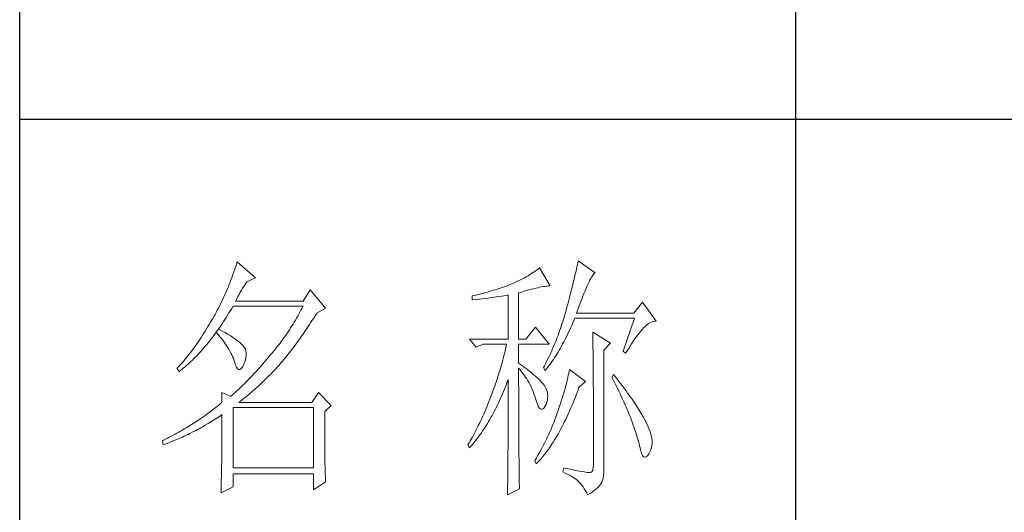
# Model space of a CAD drawing. Units: millimetres. Extents: x 3436 to 7986, y -3869 to 10490.
# Drawn here: x 7516 to 7744, y -2311 to -2196 of the extents above; entities that cross this region are included whole.
import ezdxf

# ---------------------------------------------------------------- set-up
doc = ezdxf.new("R2010")
doc.units = ezdxf.units.MM
doc.layers.add('轮廓线', color=7, linetype='Continuous', lineweight=25)

# ---------------------------------------------------------------- blocks, each defined once
blk = doc.blocks.new('A3')
for p, q in [((3400.05, -1395), (3400.05, 1395)), ((3550.01, 49.62), (3550.01, -251.13)), ((3400.05, -50.63), (3750, -50.63))]:
    blk.add_line(p, q)
at = {"layer": '轮廓线', "color": 7, "lineweight": 0}
for p, q in [((3508, -78), (3507.92, -78.38)), ((3511.26, -80.33), (3508, -78)), ((3441.66, -79.53), (3441.51, -79.97)), ((3441.8, -79.09), (3441.66, -79.53)), ((3441.94, -78.64), (3441.8, -79.09)), ((3442.08, -78.19), (3441.94, -78.64)), ((3445.65, -81.31), (3442.08, -78.19)), ((3499.93, -79.82), (3499.62, -80.04)), ((3500.24, -79.59), (3499.93, -79.82)), ((3500.54, -79.36), (3500.24, -79.59)), ((3502.56, -82.86), (3500.54, -79.36)), ((3507.67, -79.57), (3507.58, -79.99)), ((3507.76, -79.17), (3507.67, -79.57)), ((3507.84, -78.77), (3507.76, -79.17)), ((3507.92, -78.38), (3507.84, -78.77)), ((3440.88, -81.72), (3440.72, -82.15)), ((3441.05, -81.28), (3440.88, -81.72)), ((3441.2, -80.85), (3441.05, -81.28)), ((3441.51, -79.97), (3441.2, -80.85)), ((3443.94, -82.08), (3445.65, -81.31)), ((3496.51, -81.84), (3496.14, -82.01)), ((3496.88, -81.65), (3496.51, -81.84)), ((3497.25, -81.47), (3496.88, -81.65)), ((3497.61, -81.27), (3497.25, -81.47)), ((3497.96, -81.08), (3497.61, -81.27)), ((3498.31, -80.88), (3497.96, -81.08)), ((3498.64, -80.67), (3498.31, -80.88)), ((3498.98, -80.47), (3498.64, -80.67)), ((3499.3, -80.25), (3498.98, -80.47)), ((3499.62, -80.04), (3499.3, -80.25)), ((3507.17, -81.73), (3507.06, -82.18)), ((3507.28, -81.28), (3507.17, -81.73)), ((3507.38, -80.84), (3507.28, -81.28)), ((3507.48, -80.41), (3507.38, -80.84)), ((3507.58, -79.99), (3507.48, -80.41)), ((3510.11, -82.07), (3510.28, -81.73)), ((3510.28, -81.73), (3510.45, -81.43)), ((3510.45, -81.43), (3510.6, -81.16)), ((3510.6, -81.16), (3510.75, -80.92)), ((3510.75, -80.92), (3510.9, -80.72)), ((3510.9, -80.72), (3511.03, -80.55)), ((3511.03, -80.55), (3511.16, -80.42)), ((3511.16, -80.42), (3511.26, -80.33)), ((3440.2, -83.43), (3440.02, -83.86)), ((3440.38, -83.01), (3440.2, -83.43)), ((3440.55, -82.58), (3440.38, -83.01)), ((3440.72, -82.15), (3440.55, -82.58)), ((3442.68, -84.08), (3442.91, -83.69)), ((3442.91, -83.69), (3443.14, -83.31)), ((3443.14, -83.31), (3443.37, -82.95)), ((3443.37, -82.95), (3443.6, -82.59)), ((3443.6, -82.59), (3443.83, -82.25)), ((3443.83, -82.25), (3443.94, -82.08)), ((3456.22, -83.64), (3454.82, -85.78)), ((3459.18, -87.14), (3456.22, -83.64)), ((3491.63, -83.71), (3491.25, -83.82)), ((3492, -83.59), (3491.63, -83.71)), ((3492.37, -83.47), (3492, -83.59)), ((3492.75, -83.34), (3492.37, -83.47)), ((3493.12, -83.21), (3492.75, -83.34)), ((3493.5, -83.08), (3493.12, -83.21)), ((3493.88, -82.95), (3493.5, -83.08)), ((3494.25, -82.81), (3493.88, -82.95)), ((3494.63, -82.67), (3494.25, -82.81)), ((3494.97, -82.53), (3494.63, -82.67)), ((3495.36, -82.36), (3494.97, -82.53)), ((3495.75, -82.19), (3495.36, -82.36)), ((3496.14, -82.01), (3495.75, -82.19)), ((3498.03, -83.76), (3498.5, -83.63)), ((3498.5, -83.63), (3498.95, -83.5)), ((3498.95, -83.5), (3499.38, -83.39)), ((3499.38, -83.39), (3499.8, -83.29)), ((3499.8, -83.29), (3500.18, -83.2)), ((3500.18, -83.2), (3500.55, -83.12)), ((3500.55, -83.12), (3500.9, -83.05)), ((3500.9, -83.05), (3501.23, -82.99)), ((3501.23, -82.99), (3501.54, -82.95)), ((3501.54, -82.95), (3501.82, -82.91)), ((3501.82, -82.91), (3502.09, -82.88)), ((3502.09, -82.88), (3502.33, -82.86)), ((3502.33, -82.86), (3502.56, -82.86)), ((3506.71, -83.6), (3506.59, -84.08)), ((3506.83, -83.12), (3506.71, -83.6)), ((3506.95, -82.65), (3506.83, -83.12)), ((3507.06, -82.18), (3506.95, -82.65)), ((3509.34, -83.78), (3509.54, -83.3)), ((3509.54, -83.3), (3509.74, -82.86)), ((3509.74, -82.86), (3509.93, -82.45)), ((3509.93, -82.45), (3510.11, -82.07)), ((3439.27, -85.53), (3439.06, -85.94)), ((3439.46, -85.11), (3439.27, -85.53)), ((3439.65, -84.7), (3439.46, -85.11)), ((3440.02, -83.86), (3439.65, -84.7)), ((3441.76, -85.78), (3441.99, -85.33)), ((3441.99, -85.33), (3442.22, -84.9)), ((3442.22, -84.9), (3442.45, -84.49)), ((3442.45, -84.49), (3442.68, -84.08)), ((3487.49, -84.8), (3487.48, -84.81)), ((3487.48, -84.81), (3487.48, -85.58)), ((3487.48, -85.58), (3488.26, -85.5)), ((3487.87, -84.72), (3487.49, -84.8)), ((3488.24, -84.63), (3487.87, -84.72)), ((3489, -84.45), (3488.24, -84.63)), ((3488.26, -85.5), (3489.43, -85.36)), ((3489.37, -84.35), (3489, -84.45)), ((3489.75, -84.25), (3489.37, -84.35)), ((3489.43, -85.36), (3489.82, -85.31)), ((3490.12, -84.15), (3489.75, -84.25)), ((3489.82, -85.31), (3490.59, -85.2)), ((3490.5, -84.04), (3490.12, -84.15)), ((3490.87, -83.93), (3490.5, -84.04)), ((3490.59, -85.2), (3490.97, -85.15)), ((3491.25, -83.82), (3490.87, -83.93)), ((3490.97, -85.15), (3491.36, -85.1)), ((3491.36, -85.1), (3491.74, -85.04)), ((3491.74, -85.04), (3492.12, -84.99)), ((3492.12, -84.99), (3492.5, -84.93)), ((3492.5, -84.93), (3493.26, -84.81)), ((3493.26, -84.81), (3493.64, -84.75)), ((3493.64, -84.75), (3494.02, -84.69)), ((3494.02, -84.69), (3494.39, -84.62)), ((3494.39, -84.62), (3494.47, -84.61)), ((3494.47, -84.61), (3494.47, -93.16)), ((3496.49, -84.22), (3497.03, -84.06)), ((3496.49, -93.16), (3496.49, -84.22)), ((3497.03, -84.06), (3497.54, -83.9)), ((3497.54, -83.9), (3498.03, -83.76)), ((3506.19, -85.6), (3506.05, -86.12)), ((3506.33, -85.09), (3506.19, -85.6)), ((3506.46, -84.58), (3506.33, -85.09)), ((3506.59, -84.08), (3506.46, -84.58)), ((3508.44, -86.05), (3508.68, -85.43)), ((3508.68, -85.43), (3508.9, -84.84)), ((3508.9, -84.84), (3509.12, -84.3)), ((3509.12, -84.3), (3509.34, -83.78)), ((3438.45, -87.17), (3438.24, -87.58)), ((3438.66, -86.76), (3438.45, -87.17)), ((3438.86, -86.36), (3438.66, -86.76)), ((3439.06, -85.94), (3438.86, -86.36)), ((3440.76, -87.66), (3441.02, -87.22)), ((3441.02, -87.22), (3441.28, -86.78)), ((3441.28, -86.78), (3441.3, -86.75)), ((3441.3, -86.75), (3454.82, -86.75)), ((3454.82, -85.78), (3441.76, -85.78)), ((3454.42, -87.54), (3454.21, -87.93)), ((3454.62, -87.15), (3454.42, -87.54)), ((3454.82, -86.75), (3454.62, -87.15)), ((3457.47, -88.11), (3459.18, -87.14)), ((3505.67, -87.53), (3505.54, -87.98)), ((3505.76, -87.19), (3505.67, -87.53)), ((3505.91, -86.65), (3505.76, -87.19)), ((3506.05, -86.12), (3505.91, -86.65)), ((3507.69, -88.11), (3507.95, -87.39)), ((3507.95, -87.39), (3508.2, -86.7)), ((3508.2, -86.7), (3508.44, -86.05)), ((3520.44, -85.97), (3518.73, -88.11)), ((3523.08, -89.66), (3520.44, -85.97)), ((3437.35, -89.18), (3437.12, -89.57)), ((3437.58, -88.78), (3437.35, -89.18)), ((3437.8, -88.38), (3437.58, -88.78)), ((3438.02, -87.98), (3437.8, -88.38)), ((3438.24, -87.58), (3438.02, -87.98)), ((3439.44, -89.77), (3439.7, -89.36)), ((3439.7, -89.36), (3439.97, -88.94)), ((3439.97, -88.94), (3440.23, -88.52)), ((3440.23, -88.52), (3440.5, -88.09)), ((3440.5, -88.09), (3440.76, -87.66)), ((3453.56, -89.09), (3453.34, -89.48)), ((3453.78, -88.71), (3453.56, -89.09)), ((3454, -88.32), (3453.78, -88.71)), ((3454.21, -87.93), (3454, -88.32)), ((3456.61, -89.48), (3456.87, -89.07)), ((3456.87, -89.07), (3457.13, -88.65)), ((3457.13, -88.65), (3457.4, -88.23)), ((3457.4, -88.23), (3457.47, -88.11)), ((3505.15, -89.33), (3505.01, -89.77)), ((3505.29, -88.88), (3505.15, -89.33)), ((3505.42, -88.43), (3505.29, -88.88)), ((3505.54, -87.98), (3505.42, -88.43)), ((3507.18, -89.54), (3507.38, -89.08)), ((3507.38, -89.08), (3518.88, -89.08)), ((3518.73, -88.11), (3507.69, -88.11)), ((3518.88, -89.08), (3516.7, -95.5)), ((3436.17, -91.17), (3435.91, -91.59)), ((3436.43, -90.74), (3436.17, -91.17)), ((3436.69, -90.3), (3436.43, -90.74)), ((3436.95, -89.86), (3436.69, -90.3)), ((3437.12, -89.57), (3436.95, -89.86)), ((3438.5, -91.22), (3438.09, -91.73)), ((3438.1, -91.72), (3438.37, -91.34)), ((3438.37, -91.34), (3438.64, -90.96)), ((3438.62, -91.29), (3438.5, -91.22)), ((3439.2, -91.6), (3438.62, -91.29)), ((3438.64, -90.96), (3438.9, -90.57)), ((3438.9, -90.57), (3439.17, -90.17)), ((3439.17, -90.17), (3439.44, -89.77)), ((3452.41, -90.99), (3452.17, -91.36)), ((3452.65, -90.61), (3452.41, -90.99)), ((3452.88, -90.24), (3452.65, -90.61)), ((3453.11, -89.86), (3452.88, -90.24)), ((3453.34, -89.48), (3453.11, -89.86)), ((3455.3, -91.47), (3455.56, -91.08)), ((3455.56, -91.08), (3455.82, -90.69)), ((3455.82, -90.69), (3456.08, -90.29)), ((3456.08, -90.29), (3456.35, -89.88)), ((3456.35, -89.88), (3456.61, -89.48)), ((3499.76, -90.83), (3497.89, -93.16)), ((3502.4, -94.14), (3499.76, -90.83)), ((3504.58, -91.1), (3504.42, -91.54)), ((3504.73, -90.66), (3504.58, -91.1)), ((3504.87, -90.22), (3504.73, -90.66)), ((3505.01, -89.77), (3504.87, -90.22)), ((3506.31, -91.47), (3506.53, -91)), ((3506.53, -91), (3506.75, -90.52)), ((3506.75, -90.52), (3506.97, -90.03)), ((3506.97, -90.03), (3507.18, -89.54)), ((3520.29, -91.38), (3520.5, -91.13)), ((3520.5, -91.13), (3520.59, -91.03)), ((3520.59, -91.03), (3520.93, -90.68)), ((3520.93, -90.68), (3521.27, -90.39)), ((3521.27, -90.39), (3521.61, -90.14)), ((3521.61, -90.14), (3521.95, -89.95)), ((3521.95, -89.95), (3522.29, -89.81)), ((3522.29, -89.81), (3522.63, -89.71)), ((3522.63, -89.71), (3522.96, -89.67)), ((3522.96, -89.67), (3523.08, -89.66)), ((3434.87, -93.21), (3434.61, -93.59)), ((3435.13, -92.81), (3434.87, -93.21)), ((3435.39, -92.41), (3435.13, -92.81)), ((3435.65, -92.01), (3435.39, -92.41)), ((3435.91, -91.59), (3435.65, -92.01)), ((3436.75, -93.52), (3437.02, -93.17)), ((3437.02, -93.17), (3437.29, -92.82)), ((3437.29, -92.82), (3437.56, -92.46)), ((3437.56, -92.46), (3437.83, -92.09)), ((3437.83, -92.09), (3438.04, -91.81)), ((3438.04, -91.81), (3438.09, -91.73)), ((3438.04, -91.81), (3438.41, -92.25)), ((3438.09, -91.73), (3438.1, -91.72)), ((3438.41, -92.25), (3438.76, -92.69)), ((3438.76, -92.69), (3439.09, -93.12)), ((3439.09, -93.12), (3439.41, -93.54)), ((3439.74, -91.9), (3439.2, -91.6)), ((3440.24, -92.2), (3439.74, -91.9)), ((3440.71, -92.48), (3440.24, -92.2)), ((3441.15, -92.76), (3440.71, -92.48)), ((3441.55, -93.03), (3441.15, -92.76)), ((3441.92, -93.3), (3441.55, -93.03)), ((3450.91, -93.18), (3450.65, -93.54)), ((3451.17, -92.82), (3450.91, -93.18)), ((3451.43, -92.46), (3451.17, -92.82)), ((3451.68, -92.1), (3451.43, -92.46)), ((3451.92, -91.73), (3451.68, -92.1)), ((3452.17, -91.36), (3451.92, -91.73)), ((3454, -93.34), (3454.26, -92.98)), ((3454.26, -92.98), (3454.52, -92.61)), ((3454.52, -92.61), (3454.78, -92.23)), ((3454.78, -92.23), (3455.04, -91.85)), ((3455.04, -91.85), (3455.3, -91.47)), ((3487.01, -93.16), (3488.25, -94.72)), ((3487.01, -93.16), (3494.47, -93.16)), ((3496.49, -93.16), (3497.89, -93.16)), ((3503.94, -92.85), (3503.78, -93.28)), ((3504.11, -92.42), (3503.94, -92.85)), ((3504.27, -91.98), (3504.11, -92.42)), ((3504.42, -91.54), (3504.27, -91.98)), ((3505.22, -93.68), (3505.43, -93.26)), ((3505.43, -93.26), (3505.65, -92.82)), ((3505.65, -92.82), (3505.87, -92.38)), ((3505.87, -92.38), (3506.09, -91.93)), ((3506.09, -91.93), (3506.31, -91.47)), ((3510.8, -91.8), (3510.8, -91.98)), ((3514.22, -93.94), (3510.8, -91.8)), ((3510.8, -91.98), (3510.81, -92.16)), ((3510.81, -92.16), (3510.81, -92.36)), ((3510.81, -92.36), (3510.82, -92.57)), ((3510.82, -92.57), (3510.82, -92.79)), ((3510.82, -92.79), (3510.83, -93.03)), ((3510.83, -93.03), (3510.84, -93.27)), ((3518.85, -93.28), (3519.11, -92.92)), ((3519.11, -92.92), (3519.36, -92.57)), ((3519.36, -92.57), (3519.6, -92.25)), ((3519.6, -92.25), (3519.83, -91.94)), ((3519.83, -91.94), (3520.06, -91.65)), ((3520.06, -91.65), (3520.29, -91.38)), ((3433.58, -95.06), (3433.32, -95.4)), ((3433.84, -94.7), (3433.58, -95.06)), ((3434.1, -94.34), (3433.84, -94.7)), ((3434.36, -93.97), (3434.1, -94.34)), ((3434.61, -93.59), (3434.36, -93.97)), ((3435.38, -95.16), (3435.65, -94.85)), ((3435.65, -94.85), (3435.92, -94.53)), ((3435.92, -94.53), (3436.2, -94.2)), ((3436.2, -94.2), (3436.47, -93.86)), ((3436.47, -93.86), (3436.75, -93.52)), ((3439.41, -93.54), (3439.7, -93.94)), ((3439.7, -93.94), (3439.97, -94.34)), ((3439.97, -94.34), (3440.23, -94.73)), ((3440.23, -94.73), (3440.46, -95.11)), ((3440.46, -95.11), (3440.68, -95.48)), ((3442.26, -93.55), (3441.92, -93.3)), ((3442.57, -93.8), (3442.26, -93.55)), ((3442.84, -94.04), (3442.57, -93.8)), ((3443.07, -94.27), (3442.84, -94.04)), ((3443.28, -94.5), (3443.07, -94.27)), ((3443.45, -94.71), (3443.28, -94.5)), ((3443.58, -94.92), (3443.45, -94.71)), ((3443.68, -95.12), (3443.58, -94.92)), ((3443.75, -95.31), (3443.68, -95.12)), ((3449.56, -94.95), (3449.28, -95.3)), ((3449.84, -94.6), (3449.56, -94.95)), ((3450.11, -94.25), (3449.84, -94.6)), ((3450.38, -93.9), (3450.11, -94.25)), ((3450.65, -93.54), (3450.38, -93.9)), ((3452.45, -95.42), (3452.71, -95.09)), ((3452.71, -95.09), (3452.97, -94.75)), ((3452.97, -94.75), (3453.23, -94.4)), ((3453.23, -94.4), (3453.48, -94.06)), ((3453.48, -94.06), (3453.74, -93.7)), ((3453.74, -93.7), (3454, -93.34)), ((3488.25, -94.72), (3489.65, -94.14)), ((3489.65, -94.14), (3494.16, -94.14)), ((3493.96, -95.02), (3493.86, -95.47)), ((3494.07, -94.58), (3493.96, -95.02)), ((3494.16, -94.14), (3494.07, -94.58)), ((3496.49, -97.83), (3496.49, -94.14)), ((3496.49, -94.14), (3502.4, -94.14)), ((3503.06, -94.99), (3502.88, -95.41)), ((3503.25, -94.56), (3503.06, -94.99)), ((3503.43, -94.14), (3503.25, -94.56)), ((3503.6, -93.71), (3503.43, -94.14)), ((3503.78, -93.28), (3503.6, -93.71)), ((3504.33, -95.28), (3504.55, -94.9)), ((3504.55, -94.9), (3504.77, -94.5)), ((3504.77, -94.5), (3504.99, -94.09)), ((3504.99, -94.09), (3505.22, -93.68)), ((3510.84, -93.27), (3510.84, -93.53)), ((3510.84, -93.53), (3510.85, -93.8)), ((3510.85, -93.8), (3510.85, -94.08)), ((3510.85, -94.08), (3510.85, -94.38)), ((3510.85, -94.38), (3510.86, -94.68)), ((3510.86, -94.68), (3510.86, -95)), ((3510.86, -95), (3510.87, -95.33)), ((3512.97, -95.3), (3514.22, -93.94)), ((3517.47, -95.4), (3517.76, -94.94)), ((3517.76, -94.94), (3518.04, -94.5)), ((3518.04, -94.5), (3518.32, -94.07)), ((3518.32, -94.07), (3518.59, -93.67)), ((3518.59, -93.67), (3518.85, -93.28)), ((3432.02, -97.04), (3431.76, -97.34)), ((3432.28, -96.72), (3432.02, -97.04)), ((3432.54, -96.4), (3432.28, -96.72)), ((3432.8, -96.08), (3432.54, -96.4)), ((3433.06, -95.75), (3432.8, -96.08)), ((3433.32, -95.4), (3433.06, -95.75)), ((3433.43, -97.21), (3433.71, -96.93)), ((3433.71, -96.93), (3433.99, -96.65)), ((3433.99, -96.65), (3434.27, -96.37)), ((3434.27, -96.37), (3434.54, -96.08)), ((3434.54, -96.08), (3434.82, -95.78)), ((3434.82, -95.78), (3435.1, -95.47)), ((3435.1, -95.47), (3435.38, -95.16)), ((3440.68, -95.48), (3440.88, -95.84)), ((3440.88, -95.84), (3441.06, -96.19)), ((3441.06, -96.19), (3441.21, -96.53)), ((3441.21, -96.53), (3441.35, -96.86)), ((3441.35, -96.86), (3441.47, -97.18)), ((3443.68, -97.13), (3443.77, -96.68)), ((3443.79, -95.5), (3443.75, -95.31)), ((3443.77, -96.68), (3443.81, -96.23)), ((3443.81, -95.76), (3443.79, -95.5)), ((3443.81, -96.23), (3443.81, -95.76)), ((3447.99, -96.84), (3447.37, -97.56)), ((3448.29, -96.47), (3447.99, -96.84)), ((3448.42, -96.33), (3448.29, -96.47)), ((3448.71, -95.99), (3448.42, -96.33)), ((3449, -95.65), (3448.71, -95.99)), ((3449.28, -95.3), (3449, -95.65)), ((3450.92, -97.33), (3451.18, -97.03)), ((3451.18, -97.03), (3451.43, -96.72)), ((3451.43, -96.72), (3451.69, -96.4)), ((3451.69, -96.4), (3451.94, -96.08)), ((3451.94, -96.08), (3452.2, -95.76)), ((3452.2, -95.76), (3452.45, -95.42)), ((3493.53, -96.81), (3493.41, -97.25)), ((3493.64, -96.36), (3493.53, -96.81)), ((3493.75, -95.91), (3493.64, -96.36)), ((3493.86, -95.47), (3493.75, -95.91)), ((3502.3, -96.67), (3501.89, -97.5)), ((3502.49, -96.25), (3502.3, -96.67)), ((3502.69, -95.83), (3502.49, -96.25)), ((3502.88, -95.41), (3502.69, -95.83)), ((3503.21, -97.07), (3503.43, -96.73)), ((3503.43, -96.73), (3503.66, -96.39)), ((3503.66, -96.39), (3503.88, -96.03)), ((3503.88, -96.03), (3504.11, -95.66)), ((3504.11, -95.66), (3504.33, -95.28)), ((3510.87, -95.33), (3510.87, -95.66)), ((3510.87, -95.66), (3510.88, -96.02)), ((3510.88, -96.02), (3510.88, -96.38)), ((3510.88, -96.38), (3510.88, -96.76)), ((3510.88, -96.76), (3510.89, -97.15)), ((3512.97, -118.44), (3512.97, -95.3)), ((3516.7, -95.5), (3517.17, -95.89)), ((3517.17, -95.89), (3517.47, -95.4)), ((3430.47, -98.75), (3430.42, -98.8)), ((3430.42, -98.8), (3430.88, -99.39)), ((3430.73, -98.48), (3430.47, -98.75)), ((3430.99, -98.21), (3430.73, -98.48)), ((3431.25, -97.93), (3430.99, -98.21)), ((3431.17, -99.17), (3431.45, -98.95)), ((3431.51, -97.64), (3431.25, -97.93)), ((3431.45, -98.95), (3431.74, -98.72)), ((3431.76, -97.34), (3431.51, -97.64)), ((3431.74, -98.72), (3432.02, -98.48)), ((3432.02, -98.48), (3432.31, -98.24)), ((3432.31, -98.24), (3432.59, -97.99)), ((3432.59, -97.99), (3432.87, -97.73)), ((3432.87, -97.73), (3433.15, -97.47)), ((3433.15, -97.47), (3433.43, -97.21)), ((3441.47, -97.18), (3441.57, -97.49)), ((3441.57, -97.49), (3441.61, -97.64)), ((3441.61, -97.64), (3441.78, -98.19)), ((3441.78, -98.19), (3441.96, -98.6)), ((3441.96, -98.6), (3442.16, -98.88)), ((3442.16, -98.88), (3442.36, -99.02)), ((3442.57, -99.02), (3442.8, -98.89)), ((3442.8, -98.89), (3443.04, -98.61)), ((3443.04, -98.61), (3443.16, -98.42)), ((3443.16, -98.42), (3443.38, -98)), ((3443.38, -98), (3443.55, -97.57)), ((3443.55, -97.57), (3443.68, -97.13)), ((3446.16, -98.95), (3445.86, -99.28)), ((3446.46, -98.61), (3446.16, -98.95)), ((3446.76, -98.26), (3446.46, -98.61)), ((3447.07, -97.91), (3446.76, -98.26)), ((3447.37, -97.56), (3447.07, -97.91)), ((3448.94, -99.53), (3449.54, -98.89)), ((3449.54, -98.89), (3449.84, -98.57)), ((3449.84, -98.57), (3450.14, -98.25)), ((3450.14, -98.25), (3450.16, -98.22)), ((3450.16, -98.22), (3450.42, -97.93)), ((3450.42, -97.93), (3450.67, -97.63)), ((3450.67, -97.63), (3450.92, -97.33)), ((3493.03, -98.6), (3492.9, -99.05)), ((3493.16, -98.15), (3493.03, -98.6)), ((3493.28, -97.7), (3493.16, -98.15)), ((3493.41, -97.25), (3493.28, -97.7)), ((3496.87, -98.08), (3496.49, -97.83)), ((3496.49, -101.85), (3496.49, -98.8)), ((3496.49, -98.8), (3496.78, -99.12)), ((3497.23, -98.34), (3496.87, -98.08)), ((3497.59, -98.59), (3497.23, -98.34)), ((3497.94, -98.85), (3497.59, -98.59)), ((3498.28, -99.11), (3497.94, -98.85)), ((3501.46, -98.32), (3501.31, -98.61)), ((3501.31, -98.61), (3501.62, -99.19)), ((3501.68, -97.91), (3501.46, -98.32)), ((3501.62, -99.19), (3501.85, -98.92)), ((3501.89, -97.5), (3501.68, -97.91)), ((3501.85, -98.92), (3502.08, -98.63)), ((3502.08, -98.63), (3502.3, -98.34)), ((3502.3, -98.34), (3502.53, -98.04)), ((3502.53, -98.04), (3502.76, -97.73)), ((3502.76, -97.73), (3502.99, -97.41)), ((3502.99, -97.41), (3503.21, -97.07)), ((3510.89, -97.15), (3510.89, -97.54)), ((3510.89, -97.54), (3510.9, -97.96)), ((3510.9, -97.96), (3510.9, -98.38)), ((3510.9, -98.38), (3510.9, -98.81)), ((3510.9, -98.81), (3510.9, -99.26)), ((3430.88, -99.39), (3431.17, -99.17)), ((3442.36, -99.02), (3442.57, -99.02)), ((3444.66, -100.56), (3444.36, -100.87)), ((3444.96, -100.25), (3444.66, -100.56)), ((3445.26, -99.93), (3444.96, -100.25)), ((3445.56, -99.61), (3445.26, -99.93)), ((3445.86, -99.28), (3445.56, -99.61)), ((3447.42, -101.05), (3447.72, -100.75)), ((3447.72, -100.75), (3448.33, -100.14)), ((3448.33, -100.14), (3448.64, -99.84)), ((3448.64, -99.84), (3448.94, -99.53)), ((3492.33, -100.86), (3492.18, -101.31)), ((3492.48, -100.4), (3492.33, -100.86)), ((3492.62, -99.95), (3492.48, -100.4)), ((3492.9, -99.05), (3492.62, -99.95)), ((3496.78, -99.12), (3497.05, -99.45)), ((3497.05, -99.45), (3497.32, -99.78)), ((3497.32, -99.78), (3497.57, -100.13)), ((3497.57, -100.13), (3497.82, -100.49)), ((3497.82, -100.49), (3498.06, -100.85)), ((3498.06, -100.85), (3498.28, -101.23)), ((3498.62, -99.37), (3498.28, -99.11)), ((3498.94, -99.63), (3498.62, -99.37)), ((3499.26, -99.9), (3498.94, -99.63)), ((3499.57, -100.16), (3499.26, -99.9)), ((3499.87, -100.43), (3499.57, -100.16)), ((3500.17, -100.7), (3499.87, -100.43)), ((3500.45, -100.97), (3500.17, -100.7)), ((3506.01, -100.51), (3505.92, -100.92)), ((3506.09, -100.12), (3506.01, -100.51)), ((3506.17, -99.73), (3506.09, -100.12)), ((3506.23, -99.36), (3506.17, -99.73)), ((3506.29, -99), (3506.23, -99.36)), ((3509.4, -101.33), (3506.29, -99)), ((3510.9, -99.26), (3510.91, -99.72)), ((3510.91, -99.72), (3510.91, -100.19)), ((3510.91, -100.19), (3510.91, -100.67)), ((3510.91, -100.67), (3510.92, -101.17)), ((3514.84, -99.97), (3514.53, -100.55)), ((3514.53, -100.55), (3514.78, -101.03)), ((3515.19, -100.42), (3514.84, -99.97)), ((3515.56, -100.91), (3515.19, -100.42)), ((3442.61, -102.63), (3442.32, -102.9)), ((3443.19, -102.06), (3442.61, -102.63)), ((3443.48, -101.77), (3443.19, -102.06)), ((3443.78, -101.48), (3443.48, -101.77)), ((3444.07, -101.18), (3443.78, -101.48)), ((3444.36, -100.87), (3444.07, -101.18)), ((3445.56, -102.78), (3446.18, -102.22)), ((3446.18, -102.22), (3446.81, -101.64)), ((3446.81, -101.64), (3447.11, -101.35)), ((3447.11, -101.35), (3447.42, -101.05)), ((3491.71, -102.68), (3491.37, -103.59)), ((3491.87, -102.22), (3491.71, -102.68)), ((3492.03, -101.77), (3491.87, -102.22)), ((3492.18, -101.31), (3492.03, -101.77)), ((3493.76, -102.81), (3493.94, -102.35)), ((3493.94, -102.35), (3494.12, -101.88)), ((3494.12, -101.88), (3494.3, -101.41)), ((3494.3, -101.41), (3494.47, -100.94)), ((3494.47, -100.94), (3494.47, -102.35)), ((3494.47, -102.35), (3494.47, -103.04)), ((3496.5, -102.53), (3496.49, -101.85)), ((3496.5, -103.87), (3496.5, -102.53)), ((3498.28, -101.23), (3498.5, -101.62)), ((3498.5, -101.62), (3498.71, -102.02)), ((3498.71, -102.02), (3498.91, -102.42)), ((3498.91, -102.42), (3499.1, -102.84)), ((3500.73, -101.25), (3500.45, -100.97)), ((3501, -101.53), (3500.73, -101.25)), ((3501.19, -101.75), (3501, -101.53)), ((3501.46, -102.13), (3501.19, -101.75)), ((3501.68, -102.51), (3501.46, -102.13)), ((3501.86, -102.89), (3501.68, -102.51)), ((3505.48, -102.66), (3505.35, -103.13)), ((3505.6, -102.21), (3505.48, -102.66)), ((3505.72, -101.77), (3505.6, -102.21)), ((3505.82, -101.34), (3505.72, -101.77)), ((3505.92, -100.92), (3505.82, -101.34)), ((3507.98, -102.97), (3508.15, -102.5)), ((3508.15, -102.5), (3509.4, -101.33)), ((3510.92, -101.17), (3510.92, -101.67)), ((3510.92, -101.67), (3510.92, -102.19)), ((3510.92, -102.19), (3510.93, -102.72)), ((3510.93, -102.72), (3510.93, -103.26)), ((3514.78, -101.03), (3515.02, -101.5)), ((3515.02, -101.5), (3515.25, -101.97)), ((3515.25, -101.97), (3515.48, -102.42)), ((3515.48, -102.42), (3515.7, -102.88)), ((3515.92, -101.38), (3515.56, -100.91)), ((3516.61, -102.3), (3515.92, -101.38)), ((3516.94, -102.74), (3516.61, -102.3)), ((3517.25, -103.17), (3516.94, -102.74)), ((3439.12, -103.47), (3439.12, -105.42)), ((3440.83, -104.25), (3439.12, -103.47)), ((3440.89, -104.2), (3440.83, -104.25)), ((3441.17, -103.95), (3440.89, -104.2)), ((3441.46, -103.7), (3441.17, -103.95)), ((3441.74, -103.44), (3441.46, -103.7)), ((3442.03, -103.17), (3441.74, -103.44)), ((3442.32, -102.9), (3442.03, -103.17)), ((3443.03, -104.91), (3443.35, -104.66)), ((3443.35, -104.66), (3443.67, -104.4)), ((3443.67, -104.4), (3443.99, -104.14)), ((3443.99, -104.14), (3444.31, -103.87)), ((3444.31, -103.87), (3444.62, -103.6)), ((3444.62, -103.6), (3444.94, -103.33)), ((3444.94, -103.33), (3445.56, -102.78)), ((3457.78, -103.47), (3456.53, -105.42)), ((3460.27, -106), (3457.78, -103.47)), ((3491.05, -104.44), (3490.87, -104.92)), ((3491.2, -104.05), (3491.05, -104.44)), ((3491.37, -103.59), (3491.2, -104.05)), ((3492.8, -105.04), (3493, -104.6)), ((3493, -104.6), (3493.19, -104.16)), ((3493.19, -104.16), (3493.38, -103.72)), ((3493.38, -103.72), (3493.57, -103.27)), ((3493.57, -103.27), (3493.76, -102.81)), ((3494.47, -103.04), (3494.47, -105.7)), ((3496.5, -104.52), (3496.5, -103.87)), ((3496.5, -105.79), (3496.5, -104.52)), ((3499.1, -102.84), (3499.27, -103.27)), ((3499.27, -103.27), (3499.44, -103.71)), ((3499.44, -103.71), (3499.6, -104.16)), ((3499.6, -104.16), (3499.75, -104.62)), ((3499.75, -104.62), (3499.76, -104.64)), ((3499.76, -104.64), (3499.93, -105.24)), ((3501.99, -103.29), (3501.86, -102.89)), ((3502.07, -103.69), (3501.99, -103.29)), ((3502.04, -104.94), (3502.09, -104.52)), ((3502.11, -104.1), (3502.07, -103.69)), ((3502.09, -104.52), (3502.11, -104.1)), ((3504.91, -104.59), (3504.74, -105.1)), ((3505.06, -104.09), (3504.91, -104.59)), ((3505.21, -103.6), (3505.06, -104.09)), ((3505.35, -103.13), (3505.21, -103.6)), ((3507.21, -104.98), (3507.4, -104.49)), ((3507.4, -104.49), (3507.6, -103.99)), ((3507.6, -103.99), (3507.79, -103.48)), ((3507.79, -103.48), (3507.98, -102.97)), ((3510.93, -103.26), (3510.93, -103.82)), ((3510.93, -103.82), (3510.93, -104.38)), ((3510.93, -104.38), (3510.93, -104.96)), ((3515.7, -102.88), (3515.92, -103.32)), ((3515.92, -103.32), (3516.13, -103.76)), ((3516.13, -103.76), (3516.33, -104.19)), ((3516.33, -104.19), (3516.53, -104.61)), ((3516.53, -104.61), (3516.72, -105.03)), ((3517.56, -103.59), (3517.25, -103.17)), ((3517.85, -104), (3517.56, -103.59)), ((3518.13, -104.4), (3517.85, -104)), ((3518.41, -104.79), (3518.13, -104.4)), ((3438.2, -106.17), (3437.57, -106.66)), ((3438.51, -105.92), (3438.2, -106.17)), ((3438.82, -105.67), (3438.51, -105.92)), ((3439.12, -105.42), (3438.82, -105.67)), ((3441.3, -118.05), (3441.3, -106.39)), ((3441.3, -106.39), (3456.85, -106.39)), ((3442.39, -105.42), (3442.71, -105.17)), ((3456.53, -105.42), (3442.39, -105.42)), ((3442.71, -105.17), (3443.03, -104.91)), ((3456.85, -106.39), (3456.85, -118.05)), ((3459.02, -107.17), (3460.27, -106)), ((3490.31, -106.3), (3490.12, -106.75)), ((3490.5, -105.85), (3490.31, -106.3)), ((3490.68, -105.38), (3490.5, -105.85)), ((3490.87, -104.92), (3490.68, -105.38)), ((3491.99, -106.73), (3492.2, -106.31)), ((3492.2, -106.31), (3492.4, -105.89)), ((3492.4, -105.89), (3492.6, -105.47)), ((3492.6, -105.47), (3492.8, -105.04)), ((3494.47, -105.7), (3494.47, -106.34)), ((3494.47, -106.34), (3494.47, -106.97)), ((3496.5, -106.41), (3496.5, -105.79)), ((3496.5, -107.02), (3496.5, -106.41)), ((3499.93, -105.24), (3500.11, -105.74)), ((3500.11, -105.74), (3500.29, -106.14)), ((3500.29, -106.14), (3500.48, -106.44)), ((3500.48, -106.44), (3500.66, -106.63)), ((3501.24, -106.61), (3501.43, -106.41)), ((3501.43, -106.41), (3501.63, -106.1)), ((3501.63, -106.1), (3501.78, -105.8)), ((3501.78, -105.8), (3501.93, -105.37)), ((3501.93, -105.37), (3502.04, -104.94)), ((3504.4, -106.15), (3504.21, -106.7)), ((3504.58, -105.62), (3504.4, -106.15)), ((3504.74, -105.1), (3504.58, -105.62)), ((3506.41, -106.88), (3506.61, -106.41)), ((3506.61, -106.41), (3506.81, -105.94)), ((3506.81, -105.94), (3507.01, -105.46)), ((3507.01, -105.46), (3507.21, -104.98)), ((3510.93, -104.96), (3510.94, -105.55)), ((3510.94, -105.55), (3510.94, -106.15)), ((3510.94, -106.15), (3510.94, -106.76)), ((3516.72, -105.03), (3516.91, -105.44)), ((3516.91, -105.44), (3517.09, -105.84)), ((3517.09, -105.84), (3517.26, -106.24)), ((3517.26, -106.24), (3517.42, -106.63)), ((3518.67, -105.17), (3518.41, -104.79)), ((3518.92, -105.54), (3518.67, -105.17)), ((3519.16, -105.89), (3518.92, -105.54)), ((3519.38, -106.23), (3519.16, -105.89)), ((3519.6, -106.57), (3519.38, -106.23)), ((3519.81, -106.9), (3519.6, -106.57)), ((3435.3, -108.32), (3434.96, -108.55)), ((3435.63, -108.09), (3435.3, -108.32)), ((3435.96, -107.86), (3435.63, -108.09)), ((3436.29, -107.62), (3435.96, -107.86)), ((3436.93, -107.15), (3436.29, -107.62)), ((3437.25, -106.91), (3436.93, -107.15)), ((3437.57, -106.66), (3437.25, -106.91)), ((3437.82, -108.63), (3438.15, -108.41)), ((3438.15, -108.41), (3438.83, -107.96)), ((3438.83, -107.96), (3439.12, -107.75)), ((3439.12, -107.75), (3439.12, -113.97)), ((3459.02, -114.95), (3459.02, -107.17)), ((3489.55, -108.07), (3489.35, -108.5)), ((3489.74, -107.64), (3489.55, -108.07)), ((3489.93, -107.2), (3489.74, -107.64)), ((3490.12, -106.75), (3489.93, -107.2)), ((3490.91, -108.71), (3491.13, -108.33)), ((3491.13, -108.33), (3491.35, -107.93)), ((3491.35, -107.93), (3491.57, -107.54)), ((3491.57, -107.54), (3491.78, -107.13)), ((3491.78, -107.13), (3491.99, -106.73)), ((3494.47, -106.97), (3494.46, -107.59)), ((3494.46, -107.59), (3494.46, -108.2)), ((3494.46, -108.2), (3494.46, -108.8)), ((3496.51, -107.63), (3496.5, -107.02)), ((3496.51, -108.22), (3496.51, -107.63)), ((3496.51, -108.8), (3496.51, -108.22)), ((3500.66, -106.63), (3500.85, -106.73)), ((3500.85, -106.73), (3501.04, -106.72)), ((3501.04, -106.72), (3501.24, -106.61)), ((3503.65, -108.26), (3503.49, -108.69)), ((3503.81, -107.83), (3503.65, -108.26)), ((3503.96, -107.4), (3503.81, -107.83)), ((3504.11, -106.97), (3503.96, -107.4)), ((3504.21, -106.7), (3504.11, -106.97)), ((3505.59, -108.67), (3505.8, -108.23)), ((3505.8, -108.23), (3506.01, -107.78)), ((3506.01, -107.78), (3506.21, -107.34)), ((3506.21, -107.34), (3506.41, -106.88)), ((3510.94, -106.76), (3510.94, -107.39)), ((3510.94, -107.39), (3510.94, -108.03)), ((3510.94, -108.03), (3510.95, -108.67)), ((3517.42, -106.63), (3517.58, -107.01)), ((3517.58, -107.01), (3517.74, -107.39)), ((3517.74, -107.39), (3517.88, -107.76)), ((3517.88, -107.76), (3518.02, -108.12)), ((3518.02, -108.12), (3518.1, -108.33)), ((3518.1, -108.33), (3518.29, -108.83)), ((3520, -107.21), (3519.81, -106.9)), ((3520.19, -107.51), (3520, -107.21)), ((3520.36, -107.81), (3520.19, -107.51)), ((3520.52, -108.09), (3520.36, -107.81)), ((3520.67, -108.36), (3520.52, -108.09)), ((3520.81, -108.62), (3520.67, -108.36)), ((3432.22, -110.31), (3431.87, -110.52)), ((3432.57, -110.1), (3432.22, -110.31)), ((3433.27, -109.66), (3432.57, -110.1)), ((3433.61, -109.45), (3433.27, -109.66)), ((3433.95, -109.22), (3433.61, -109.45)), ((3434.29, -109), (3433.95, -109.22)), ((3434.96, -108.55), (3434.29, -109)), ((3434.72, -110.48), (3435.07, -110.29)), ((3435.07, -110.29), (3435.42, -110.09)), ((3435.42, -110.09), (3435.77, -109.89)), ((3435.77, -109.89), (3436.46, -109.48)), ((3436.46, -109.48), (3436.8, -109.27)), ((3436.8, -109.27), (3437.14, -109.06)), ((3437.14, -109.06), (3437.48, -108.85)), ((3437.48, -108.85), (3437.82, -108.63)), ((3488.56, -110.16), (3488.36, -110.55)), ((3488.76, -109.75), (3488.56, -110.16)), ((3488.96, -109.34), (3488.76, -109.75)), ((3489.16, -108.92), (3488.96, -109.34)), ((3489.35, -108.5), (3489.16, -108.92)), ((3489.77, -110.57), (3490, -110.21)), ((3490, -110.21), (3490.23, -109.84)), ((3490.23, -109.84), (3490.46, -109.47)), ((3490.46, -109.47), (3490.69, -109.1)), ((3490.69, -109.1), (3490.91, -108.71)), ((3494.46, -109.97), (3494.45, -110.53)), ((3494.46, -108.8), (3494.46, -109.39)), ((3494.46, -109.39), (3494.46, -109.97)), ((3496.51, -109.36), (3496.51, -108.8)), ((3496.51, -109.93), (3496.51, -109.36)), ((3496.51, -110.48), (3496.51, -109.93)), ((3502.99, -109.96), (3502.81, -110.39)), ((3503.16, -109.54), (3502.99, -109.96)), ((3503.33, -109.12), (3503.16, -109.54)), ((3503.49, -108.69), (3503.33, -109.12)), ((3504.53, -110.74), (3504.75, -110.34)), ((3504.75, -110.34), (3504.96, -109.93)), ((3504.96, -109.93), (3505.17, -109.52)), ((3505.17, -109.52), (3505.38, -109.09)), ((3505.38, -109.09), (3505.59, -108.67)), ((3510.95, -108.67), (3510.95, -110.01)), ((3510.95, -110.01), (3510.95, -110.69)), ((3518.29, -108.83), (3518.47, -109.33)), ((3518.47, -109.33), (3518.65, -109.81)), ((3518.65, -109.81), (3518.81, -110.29)), ((3518.81, -110.29), (3518.97, -110.76)), ((3520.94, -108.87), (3520.81, -108.62)), ((3521.06, -109.11), (3520.94, -108.87)), ((3521.26, -109.54), (3521.06, -109.11)), ((3521.51, -110.1), (3521.26, -109.54)), ((3521.72, -110.62), (3521.51, -110.1)), ((3428.97, -112.12), (3428.59, -112.32)), ((3429.34, -111.93), (3428.97, -112.12)), ((3429.71, -111.74), (3429.34, -111.93)), ((3430.07, -111.54), (3429.71, -111.74)), ((3430.44, -111.34), (3430.07, -111.54)), ((3430.8, -111.14), (3430.44, -111.34)), ((3430.77, -112.41), (3431.13, -112.25)), ((3431.16, -110.93), (3430.8, -111.14)), ((3431.13, -112.25), (3431.5, -112.09)), ((3431.51, -110.73), (3431.16, -110.93)), ((3431.5, -112.09), (3431.86, -111.92)), ((3431.87, -110.52), (3431.51, -110.73)), ((3431.86, -111.92), (3432.23, -111.75)), ((3432.23, -111.75), (3432.59, -111.58)), ((3432.59, -111.58), (3432.95, -111.4)), ((3432.95, -111.4), (3433.66, -111.05)), ((3433.66, -111.05), (3434.01, -110.86)), ((3434.01, -110.86), (3434.37, -110.67)), ((3434.37, -110.67), (3434.72, -110.48)), ((3487.55, -112.1), (3487.34, -112.47)), ((3487.75, -111.72), (3487.55, -112.1)), ((3487.96, -111.34), (3487.75, -111.72)), ((3488.16, -110.95), (3487.96, -111.34)), ((3488.36, -110.55), (3488.16, -110.95)), ((3488.3, -112.61), (3488.55, -112.28)), ((3488.55, -112.28), (3488.8, -111.95)), ((3488.8, -111.95), (3489.05, -111.61)), ((3489.05, -111.61), (3489.29, -111.27)), ((3489.29, -111.27), (3489.53, -110.92)), ((3489.53, -110.92), (3489.77, -110.57)), ((3494.45, -112.18), (3494.44, -112.71)), ((3494.45, -110.53), (3494.45, -111.1)), ((3494.45, -111.1), (3494.45, -111.64)), ((3494.45, -111.64), (3494.45, -112.18)), ((3496.52, -111.01), (3496.51, -110.48)), ((3496.52, -111.54), (3496.52, -111.01)), ((3496.52, -112.06), (3496.52, -111.54)), ((3496.53, -112.57), (3496.52, -112.06)), ((3502.07, -112.06), (3501.87, -112.48)), ((3502.26, -111.64), (3502.07, -112.06)), ((3502.45, -111.23), (3502.26, -111.64)), ((3502.63, -110.81), (3502.45, -111.23)), ((3502.81, -110.39), (3502.63, -110.81)), ((3503.43, -112.64), (3503.66, -112.27)), ((3503.66, -112.27), (3503.88, -111.9)), ((3503.88, -111.9), (3504.1, -111.52)), ((3504.1, -111.52), (3504.32, -111.13)), ((3504.32, -111.13), (3504.53, -110.74)), ((3510.95, -110.69), (3510.95, -112.81)), ((3518.97, -110.76), (3519.12, -111.21)), ((3519.12, -111.21), (3519.26, -111.66)), ((3519.26, -111.66), (3519.4, -112.1)), ((3519.4, -112.1), (3519.53, -112.53)), ((3521.9, -111.11), (3521.72, -110.62)), ((3522.05, -111.58), (3521.9, -111.11)), ((3522.17, -112.01), (3522.05, -111.58)), ((3522.25, -112.4), (3522.17, -112.01)), ((3427.84, -112.69), (3427.62, -112.8)), ((3427.62, -112.8), (3427.77, -113.58)), ((3427.77, -113.58), (3428.15, -113.45)), ((3428.22, -112.5), (3427.84, -112.69)), ((3428.15, -113.45), (3428.53, -113.31)), ((3428.59, -112.32), (3428.22, -112.5)), ((3428.53, -113.31), (3428.91, -113.17)), ((3428.91, -113.17), (3429.28, -113.02)), ((3429.28, -113.02), (3430.03, -112.72)), ((3430.03, -112.72), (3430.4, -112.57)), ((3430.4, -112.57), (3430.77, -112.41)), ((3439.12, -113.97), (3439.12, -114.21)), ((3486.71, -113.56), (3486.7, -113.58)), ((3486.7, -113.58), (3487.01, -114.16)), ((3486.92, -113.2), (3486.71, -113.56)), ((3487.13, -112.84), (3486.92, -113.2)), ((3487.01, -114.16), (3487.27, -113.87)), ((3487.34, -112.47), (3487.13, -112.84)), ((3487.27, -113.87), (3487.54, -113.56)), ((3487.54, -113.56), (3487.79, -113.25)), ((3487.79, -113.25), (3488.05, -112.93)), ((3488.05, -112.93), (3488.3, -112.61)), ((3494.44, -112.71), (3494.44, -113.23)), ((3494.44, -113.23), (3494.44, -113.74)), ((3494.44, -113.74), (3494.44, -114.24)), ((3496.53, -113.07), (3496.53, -112.57)), ((3496.53, -113.55), (3496.53, -113.07)), ((3496.54, -114.03), (3496.53, -113.55)), ((3496.54, -114.5), (3496.54, -114.03)), ((3501.05, -114.12), (3500.83, -114.53)), ((3501.26, -113.71), (3501.05, -114.12)), ((3501.47, -113.3), (3501.26, -113.71)), ((3501.67, -112.89), (3501.47, -113.3)), ((3501.87, -112.48), (3501.67, -112.89)), ((3502.3, -114.36), (3502.53, -114.03)), ((3502.53, -114.03), (3502.76, -113.69)), ((3502.76, -113.69), (3502.99, -113.35)), ((3502.99, -113.35), (3503.21, -112.99)), ((3503.21, -112.99), (3503.43, -112.64)), ((3510.95, -112.81), (3510.95, -113.55)), ((3510.95, -113.55), (3510.95, -117.47)), ((3519.53, -112.53), (3519.65, -112.95)), ((3519.65, -112.95), (3519.76, -113.36)), ((3519.76, -113.36), (3519.87, -113.77)), ((3519.87, -113.77), (3519.97, -114.16)), ((3519.97, -114.16), (3519.97, -114.16)), ((3519.97, -114.16), (3520.11, -114.79)), ((3522.02, -114.57), (3522.16, -114.13)), ((3522.16, -114.13), (3522.26, -113.67)), ((3522.3, -112.76), (3522.25, -112.4)), ((3522.26, -113.67), (3522.3, -113.39)), ((3522.32, -113.09), (3522.3, -112.76)), ((3522.3, -113.39), (3522.32, -113.09)), ((3439.11, -115.85), (3439.1, -116.26)), ((3439.12, -114.79), (3439.11, -115.11)), ((3439.11, -115.11), (3439.11, -115.47)), ((3439.11, -115.47), (3439.11, -115.85)), ((3439.12, -114.21), (3439.12, -114.49)), ((3439.12, -114.49), (3439.12, -114.79)), ((3459.03, -115.42), (3459.02, -114.95)), ((3459.03, -115.88), (3459.03, -115.42)), ((3459.04, -116.35), (3459.03, -115.88)), ((3494.43, -115.68), (3494.42, -116.14)), ((3494.44, -114.24), (3494.43, -114.73)), ((3494.43, -114.73), (3494.43, -115.21)), ((3494.43, -115.21), (3494.43, -115.68)), ((3496.54, -114.95), (3496.54, -114.5)), ((3496.55, -115.4), (3496.54, -114.95)), ((3496.55, -115.83), (3496.55, -115.4)), ((3496.56, -116.26), (3496.55, -115.83)), ((3500.16, -115.74), (3499.93, -116.15)), ((3500.61, -114.94), (3500.16, -115.74)), ((3500.83, -114.53), (3500.61, -114.94)), ((3500.89, -116.19), (3501.13, -115.9)), ((3501.13, -115.9), (3501.36, -115.61)), ((3501.36, -115.61), (3501.6, -115.31)), ((3501.6, -115.31), (3501.83, -115)), ((3501.83, -115), (3502.07, -114.68)), ((3502.07, -114.68), (3502.3, -114.36)), ((3520.11, -114.79), (3520.26, -115.29)), ((3520.26, -115.29), (3520.43, -115.65)), ((3520.43, -115.65), (3520.62, -115.89)), ((3520.62, -115.89), (3520.83, -115.99)), ((3520.83, -115.99), (3521.05, -115.95)), ((3521.05, -115.95), (3521.3, -115.79)), ((3521.3, -115.79), (3521.37, -115.72)), ((3521.37, -115.72), (3521.63, -115.36)), ((3521.63, -115.36), (3521.84, -114.98)), ((3521.84, -114.98), (3522.02, -114.57)), ((3439.08, -117.64), (3439.07, -118.16)), ((3439.09, -117.15), (3439.08, -117.64)), ((3439.1, -116.26), (3439.09, -116.69)), ((3439.09, -116.69), (3439.09, -117.15)), ((3459.05, -116.82), (3459.04, -116.35)), ((3459.06, -117.3), (3459.05, -116.82)), ((3459.07, -117.78), (3459.06, -117.3)), ((3459.08, -118.27), (3459.07, -117.78)), ((3494.41, -117.88), (3494.4, -118.29)), ((3494.42, -116.59), (3494.41, -117.03)), ((3494.41, -117.03), (3494.41, -117.46)), ((3494.41, -117.46), (3494.41, -117.88)), ((3494.42, -116.14), (3494.42, -116.59)), ((3496.56, -116.67), (3496.56, -116.26)), ((3496.56, -117.07), (3496.56, -116.67)), ((3496.57, -117.47), (3496.56, -117.07)), ((3496.57, -117.85), (3496.57, -117.47)), ((3496.58, -118.23), (3496.57, -117.85)), ((3499.69, -116.54), (3499.6, -116.69)), ((3499.6, -116.69), (3499.91, -117.27)), ((3499.93, -116.15), (3499.69, -116.54)), ((3499.91, -117.27), (3500.16, -117.01)), ((3500.16, -117.01), (3500.4, -116.75)), ((3500.4, -116.75), (3500.65, -116.48)), ((3500.65, -116.48), (3500.89, -116.19)), ((3510.95, -117.47), (3510.92, -118.04)), ((3439.03, -119.88), (3439.02, -120.5)), ((3439.05, -119.28), (3439.03, -119.88)), ((3439.06, -118.71), (3439.05, -119.28)), ((3439.07, -118.16), (3439.06, -118.71)), ((3456.85, -118.05), (3441.3, -118.05)), ((3441.3, -121.75), (3441.3, -119.22)), ((3441.3, -119.22), (3456.85, -119.22)), ((3456.85, -119.22), (3456.85, -122.33)), ((3459.1, -118.76), (3459.08, -118.27)), ((3459.12, -119.26), (3459.1, -118.76)), ((3459.13, -119.76), (3459.12, -119.26)), ((3459.16, -120.26), (3459.13, -119.76)), ((3494.39, -119.46), (3494.38, -119.83)), ((3494.38, -119.83), (3494.38, -120.19)), ((3494.4, -118.69), (3494.39, -119.08)), ((3494.39, -119.08), (3494.39, -119.46)), ((3494.4, -118.29), (3494.4, -118.69)), ((3496.58, -118.59), (3496.58, -118.23)), ((3496.59, -118.94), (3496.58, -118.59)), ((3496.59, -119.28), (3496.59, -118.94)), ((3496.6, -119.61), (3496.59, -119.28)), ((3496.6, -119.94), (3496.6, -119.61)), ((3505.2, -118.05), (3505.04, -118.83)), ((3505.04, -118.83), (3505.51, -119.05)), ((3505.49, -118.12), (3505.2, -118.05)), ((3506.14, -118.27), (3505.49, -118.12)), ((3505.51, -119.05), (3505.94, -119.26)), ((3505.94, -119.26), (3506.35, -119.47)), ((3506.74, -118.4), (3506.14, -118.27)), ((3506.35, -119.47), (3506.72, -119.69)), ((3506.72, -119.69), (3507.06, -119.9)), ((3507.31, -118.52), (3506.74, -118.4)), ((3507.83, -118.62), (3507.31, -118.52)), ((3508.3, -118.71), (3507.83, -118.62)), ((3508.74, -118.78), (3508.3, -118.71)), ((3509.13, -118.84), (3508.74, -118.78)), ((3509.47, -118.89), (3509.13, -118.84)), ((3509.78, -118.92), (3509.47, -118.89)), ((3510.04, -118.93), (3509.78, -118.92)), ((3510.25, -118.92), (3510.04, -118.93)), ((3510.42, -118.91), (3510.25, -118.92)), ((3510.55, -118.88), (3510.42, -118.91)), ((3510.64, -118.83), (3510.55, -118.88)), ((3510.66, -118.81), (3510.64, -118.83)), ((3510.82, -118.49), (3510.66, -118.81)), ((3510.92, -118.04), (3510.82, -118.49)), ((3512.81, -120.02), (3512.9, -119.55)), ((3512.9, -119.55), (3512.95, -119.04)), ((3512.95, -119.04), (3512.97, -118.49)), ((3512.97, -118.49), (3512.97, -118.44)), ((3438.97, -122.91), (3441.3, -121.75)), ((3439.01, -121.15), (3438.99, -121.84)), ((3439.02, -120.5), (3439.01, -121.15)), ((3456.85, -122.33), (3459.18, -120.78)), ((3459.18, -120.78), (3459.16, -120.26)), ((3494.36, -121.53), (3494.35, -121.84)), ((3494.37, -120.88), (3494.36, -121.21)), ((3494.36, -121.21), (3494.36, -121.53)), ((3494.38, -120.19), (3494.37, -120.54)), ((3494.37, -120.54), (3494.37, -120.88)), ((3496.61, -120.25), (3496.6, -119.94)), ((3496.61, -120.55), (3496.61, -120.25)), ((3496.62, -120.84), (3496.61, -120.55)), ((3496.62, -121.12), (3496.62, -120.84)), ((3496.63, -121.39), (3496.62, -121.12)), ((3496.64, -121.65), (3496.63, -121.39)), ((3496.64, -121.9), (3496.64, -121.65)), ((3507.06, -119.9), (3507.38, -120.12)), ((3507.38, -120.12), (3507.66, -120.33)), ((3507.66, -120.33), (3507.91, -120.54)), ((3507.91, -120.54), (3508.14, -120.76)), ((3508.14, -120.76), (3508.15, -120.78)), ((3508.15, -120.78), (3508.42, -121.07)), ((3508.42, -121.07), (3508.68, -121.39)), ((3508.68, -121.39), (3508.94, -121.73)), ((3508.94, -121.73), (3509.18, -122.1)), ((3511.72, -121.91), (3511.98, -121.65)), ((3511.98, -121.65), (3512.19, -121.39)), ((3512.19, -121.39), (3512.35, -121.16)), ((3512.35, -121.16), (3512.54, -120.83)), ((3512.54, -120.83), (3512.69, -120.44)), ((3512.69, -120.44), (3512.81, -120.02)), ((3438.98, -122.54), (3438.97, -122.91)), ((3438.99, -121.84), (3438.98, -122.54)), ((3494.32, -123.3), (3496.65, -122.14)), ((3494.33, -122.98), (3494.32, -123.23)), ((3494.32, -123.23), (3494.32, -123.3)), ((3494.34, -122.42), (3494.33, -122.71)), ((3494.33, -122.71), (3494.33, -122.98)), ((3494.35, -121.84), (3494.34, -122.14)), ((3494.34, -122.14), (3494.34, -122.42)), ((3496.65, -122.14), (3496.64, -121.9)), ((3509.18, -122.1), (3509.42, -122.49)), ((3509.42, -122.49), (3509.66, -122.9)), ((3509.66, -122.9), (3509.86, -123.3)), ((3509.86, -123.3), (3510.32, -123.01)), ((3510.32, -123.01), (3510.73, -122.73)), ((3510.73, -122.73), (3511.1, -122.45)), ((3511.1, -122.45), (3511.43, -122.17)), ((3511.43, -122.17), (3511.72, -121.91))]:
    blk.add_line(p, q, dxfattribs=at)

msp = doc.modelspace()

# ---------------------------------------------------------------- block references
at = {"layer": '轮廓线', "color": 0, "linetype": 'ByBlock', "lineweight": -3, "xscale": 1.200000000000045, "yscale": 1.200000000000045, "zscale": 1.200000000000045}
msp.add_blockref('A3', (3435.62, -2158.8), dxfattribs=at)

doc.saveas('drawing.dxf')
